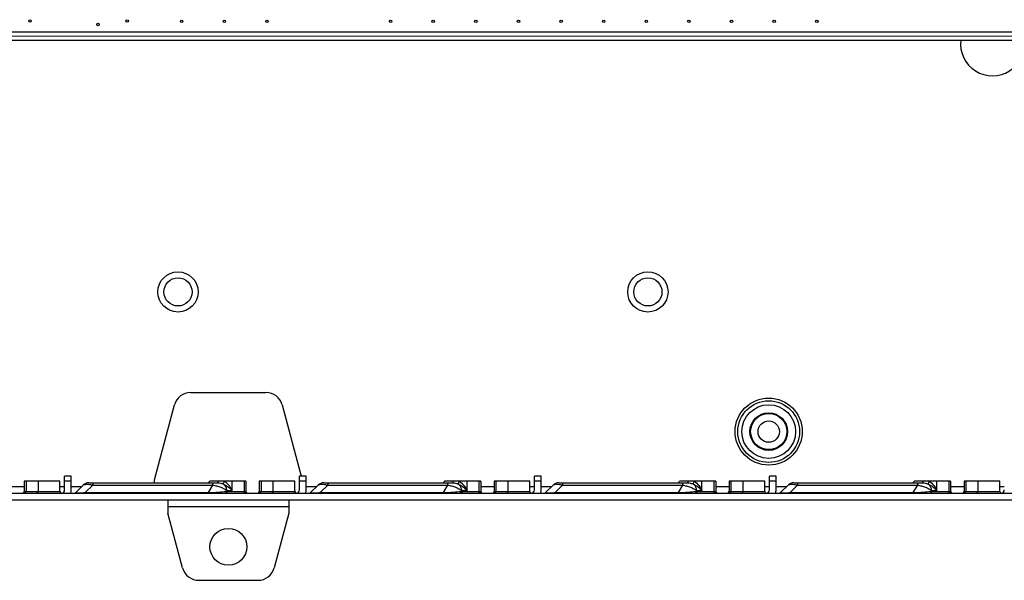
# Paper-space layout '10004235704_1_2' of a CAD drawing. Units: inches. Extents: x 0 to 34, y 0 to 22.
# Drawn here: x 16.9 to 21.2, y 8.7 to 11.2 of the extents above; entities that cross this region are included whole.
import ezdxf

# ---------------------------------------------------------------- set-up
doc = ezdxf.new("R2010")
doc.units = ezdxf.units.IN
doc.header["$LTSCALE"] = 1.87
doc.header["$MEASUREMENT"] = 0
doc.layers.get('0').update_dxf_attribs({"linetype": 'CONTINUOUS'})
doc.layers.add('02___PRT_ALL_AXES', color=7, linetype='CONTINUOUS')
doc.layers.add('AXIS_PART', color=7, linetype='CONTINUOUS')

psp = doc.layouts.new('10004235704_1_2')

# ---------------------------------------------------------------- linework, layer by layer
at = {"color": 4, "linetype": 'CONTINUOUS'}
psp.add_line((16.0654, 11.157), (23.3041, 11.1573), dxfattribs=at)
at = {"color": 7, "linetype": 'CONTINUOUS'}
for p, q in [((16.0654, 11.1382), (23.3041, 11.1386)), ((16.0654, 11.1198), (23.3041, 11.1198)), ((17.6703, 9.569), (18.0009, 9.569)), ((17.5108, 9.1852), (17.599, 9.5143)), ((18.0722, 9.5143), (18.1561, 9.2011)), ((17.1447, 9.2011), (17.1151, 9.2011)), ((17.1151, 9.1409), (17.1151, 9.2011)), ((17.1447, 9.1409), (17.1447, 9.2011)), ((17.5108, 9.1716), (17.5108, 9.1852)), ((18.1781, 9.2011), (18.1486, 9.2011)), ((18.1486, 9.1409), (18.1486, 9.2011)), ((18.1781, 9.1409), (18.1781, 9.2011)), ((19.2116, 9.2011), (19.1821, 9.2011)), ((19.1821, 9.1409), (19.1821, 9.2011)), ((19.2116, 9.1409), (19.2116, 9.2011)), ((20.2451, 9.2011), (20.2155, 9.2011)), ((20.2155, 9.1409), (20.2155, 9.2011)), ((20.2451, 9.1409), (20.2451, 9.2011)), ((16.8789, 9.1556), (16.938, 9.1556)), ((17.0949, 9.1793), (16.938, 9.1793)), ((16.938, 9.1793), (16.938, 9.1335)), ((16.9459, 9.1793), (16.9459, 9.1335)), ((16.9985, 9.1793), (16.9985, 9.1335)), ((17.0949, 9.1335), (17.0949, 9.1793)), ((17.0949, 9.1556), (17.1151, 9.1556)), ((17.1447, 9.179), (17.1151, 9.179)), ((17.1447, 9.1556), (17.1915, 9.1556)), ((17.1975, 9.1616), (17.1641, 9.1283)), ((17.2392, 9.1616), (17.2059, 9.1283)), ((17.2215, 9.1716), (17.7883, 9.1716)), ((17.2392, 9.1716), (17.2392, 9.1616)), ((17.2392, 9.1616), (17.766, 9.1616)), ((17.766, 9.1616), (17.7468, 9.1283)), ((17.9124, 9.1793), (17.7537, 9.1793)), ((17.766, 9.1716), (17.766, 9.1616)), ((17.8519, 9.1376), (17.8519, 9.1793)), ((17.9045, 9.1793), (17.9045, 9.1335)), ((17.9124, 9.1793), (17.9124, 9.1335)), ((18.1283, 9.1793), (17.9714, 9.1793)), ((17.9714, 9.1793), (17.9714, 9.1335)), ((17.9793, 9.1793), (17.9793, 9.1335)), ((18.0319, 9.1793), (18.0319, 9.1335)), ((18.1283, 9.1335), (18.1283, 9.1793)), ((18.1781, 9.179), (18.1486, 9.179)), ((18.1781, 9.1556), (18.2249, 9.1556)), ((18.2309, 9.1616), (18.1976, 9.1283)), ((18.2727, 9.1616), (18.2393, 9.1283)), ((18.255, 9.1716), (18.8217, 9.1716)), ((18.2727, 9.1716), (18.2727, 9.1616)), ((18.2727, 9.1616), (18.7995, 9.1616)), ((18.7995, 9.1616), (18.7802, 9.1283)), ((18.9458, 9.1793), (18.7871, 9.1793)), ((18.7995, 9.1716), (18.7995, 9.1616)), ((18.8854, 9.1376), (18.8854, 9.1793)), ((18.9379, 9.1793), (18.9379, 9.1335)), ((18.9458, 9.1793), (18.9458, 9.1335)), ((18.9458, 9.1556), (19.0049, 9.1556)), ((19.1618, 9.1793), (19.0049, 9.1793)), ((19.0049, 9.1793), (19.0049, 9.1335)), ((19.0128, 9.1793), (19.0128, 9.1335)), ((19.0654, 9.1793), (19.0654, 9.1335)), ((19.1618, 9.1335), (19.1618, 9.1793)), ((19.1618, 9.1556), (19.1821, 9.1556)), ((19.2116, 9.179), (19.1821, 9.179)), ((19.2116, 9.1556), (19.2584, 9.1556)), ((19.2644, 9.1616), (19.231, 9.1283)), ((19.3062, 9.1616), (19.2728, 9.1283)), ((19.2884, 9.1716), (19.8552, 9.1716)), ((19.3062, 9.1716), (19.3062, 9.1616)), ((19.3062, 9.1616), (19.833, 9.1616)), ((19.833, 9.1616), (19.8137, 9.1283)), ((19.9793, 9.1793), (19.8206, 9.1793)), ((19.833, 9.1716), (19.833, 9.1616)), ((19.9188, 9.1376), (19.9188, 9.1793)), ((19.9714, 9.1793), (19.9714, 9.1335)), ((19.9793, 9.1793), (19.9793, 9.1335)), ((19.9793, 9.1556), (20.0384, 9.1556)), ((20.1953, 9.1793), (20.0384, 9.1793)), ((20.0384, 9.1793), (20.0384, 9.1335)), ((20.0463, 9.1793), (20.0463, 9.1335)), ((20.0989, 9.1793), (20.0989, 9.1335)), ((20.1953, 9.1335), (20.1953, 9.1793)), ((20.1953, 9.1556), (20.2155, 9.1556)), ((20.2451, 9.179), (20.2155, 9.179)), ((20.2451, 9.1556), (20.2919, 9.1556)), ((20.2979, 9.1616), (20.2645, 9.1283)), ((20.3396, 9.1616), (20.3063, 9.1283)), ((20.3219, 9.1716), (20.8887, 9.1716)), ((20.3396, 9.1716), (20.3396, 9.1616)), ((20.3396, 9.1616), (20.8664, 9.1616)), ((20.8664, 9.1616), (20.8472, 9.1283)), ((21.0128, 9.1793), (20.854, 9.1793)), ((20.8664, 9.1716), (20.8664, 9.1616)), ((20.9523, 9.1376), (20.9523, 9.1793)), ((21.0049, 9.1793), (21.0049, 9.1335)), ((21.0128, 9.1793), (21.0128, 9.1335)), ((21.0128, 9.1556), (21.0718, 9.1556)), ((21.2287, 9.1793), (21.0718, 9.1793)), ((21.0718, 9.1793), (21.0718, 9.1335)), ((21.0797, 9.1793), (21.0797, 9.1335)), ((21.1323, 9.1793), (21.1323, 9.1335)), ((21.2287, 9.1335), (21.2287, 9.1793)), ((21.2287, 9.1556), (21.249, 9.1556)), ((16.0654, 9.1261), (23.3041, 9.1261)), ((16.0654, 9.0966), (23.3041, 9.0966)), ((16.938, 9.1335), (17.0949, 9.1335)), ((17.2059, 9.1283), (17.7468, 9.1283)), ((17.2059, 9.1261), (17.2059, 9.1283)), ((17.5699, 9.0966), (17.5699, 9.0671)), ((17.7468, 9.1261), (17.7468, 9.1283)), ((17.8274, 9.1376), (17.825, 9.1335)), ((17.825, 9.1335), (17.9124, 9.1335)), ((17.8274, 9.1376), (17.8519, 9.1376)), ((17.9714, 9.1335), (18.1283, 9.1335)), ((18.1014, 9.0966), (18.1014, 9.0671)), ((18.2393, 9.1283), (18.7802, 9.1283)), ((18.2393, 9.1261), (18.2393, 9.1283)), ((18.7802, 9.1261), (18.7802, 9.1283)), ((18.8609, 9.1376), (18.8585, 9.1335)), ((18.8585, 9.1335), (18.9458, 9.1335)), ((18.8609, 9.1376), (18.8854, 9.1376)), ((19.0049, 9.1335), (19.1618, 9.1335)), ((19.2728, 9.1283), (19.8137, 9.1283)), ((19.2728, 9.1261), (19.2728, 9.1283)), ((19.8137, 9.1261), (19.8137, 9.1283)), ((19.8944, 9.1376), (19.892, 9.1335)), ((19.892, 9.1335), (19.9793, 9.1335)), ((19.8944, 9.1376), (19.9188, 9.1376)), ((20.0384, 9.1335), (20.1953, 9.1335)), ((20.3063, 9.1283), (20.8472, 9.1283)), ((20.3063, 9.1261), (20.3063, 9.1283)), ((20.8472, 9.1261), (20.8472, 9.1283)), ((20.9278, 9.1376), (20.9254, 9.1335)), ((20.9254, 9.1335), (21.0128, 9.1335)), ((20.9278, 9.1376), (20.9523, 9.1376)), ((21.0718, 9.1335), (21.2287, 9.1335)), ((17.5699, 9.0671), (18.1014, 9.0671)), ((17.6343, 8.797), (17.5699, 9.0375)), ((18.1014, 9.0375), (18.0369, 8.797)), ((17.7056, 8.7423), (17.9656, 8.7423))]:
    psp.add_line(p, q, dxfattribs=at)
for centre, radius in [((17.6141, 10.0119), 0.0886), ((19.6811, 10.0119), 0.0886), ((17.6141, 10.0119), 0.062), ((19.6811, 10.0119), 0.062), ((20.2126, 9.3969), 0.1476), ((20.2126, 9.3969), 0.1358), ((20.2126, 9.3969), 0.1181), ((20.2126, 9.3969), 0.0827), ((20.2126, 9.3969), 0.0794), ((20.2126, 9.3969), 0.0469)]:
    psp.add_circle(centre, radius, dxfattribs=at)
for centre, radius, start, end in [((17.6703, 9.4952), 0.0738, 90, 165), ((18.0009, 9.4952), 0.0738, 15, 90), ((17.1004, 9.1409), 0.0148, 273.722, 360), ((17.1004, 9.1409), 0.0443, 340.4797, 360), ((17.2215, 9.1376), 0.034, 90, 135), ((17.7407, 9.1863), 0.0148, 270, 331.3146), ((17.7884, 9.1321), 0.0549, 56.816, 59.2569), ((18.1338, 9.1409), 0.0148, 273.722, 360), ((18.1338, 9.1409), 0.0443, 340.4797, 360), ((18.255, 9.1376), 0.034, 90, 135), ((18.7742, 9.1863), 0.0148, 270, 331.3146), ((18.8218, 9.1321), 0.0549, 56.826, 59.267), ((19.1673, 9.1409), 0.0148, 273.722, 360), ((19.1673, 9.1409), 0.0443, 340.4797, 360), ((19.2884, 9.1376), 0.034, 90, 135), ((19.8076, 9.1863), 0.0148, 270, 331.3146), ((19.8553, 9.1321), 0.0549, 56.8163, 59.2572), ((20.2008, 9.1409), 0.0148, 273.722, 360), ((20.2008, 9.1409), 0.0443, 340.4797, 360), ((20.3219, 9.1376), 0.034, 90, 135), ((20.8411, 9.1863), 0.0148, 270, 331.3146), ((20.8888, 9.1321), 0.0549, 56.8162, 59.2571), ((21.2342, 9.1409), 0.0148, 273.722, 360), ((16.9306, 9.1335), 0.00738, 270, 360), ((17.1023, 9.1335), 0.00738, 180, 270), ((17.1589, 9.1335), 0.00738, 270, 315), ((17.9198, 9.1335), 0.00738, 180, 270), ((17.9641, 9.1335), 0.00738, 270, 360), ((18.1357, 9.1335), 0.00738, 180, 270), ((18.1924, 9.1335), 0.00738, 270, 315), ((18.9532, 9.1335), 0.00738, 180, 270), ((18.9975, 9.1335), 0.00738, 270, 360), ((19.1692, 9.1335), 0.00738, 180, 270), ((19.2258, 9.1335), 0.00738, 270, 315), ((19.9867, 9.1335), 0.00738, 180, 270), ((20.031, 9.1335), 0.00738, 270, 360), ((20.2027, 9.1335), 0.00738, 180, 270), ((20.2593, 9.1335), 0.00738, 270, 315), ((21.0202, 9.1335), 0.00738, 180, 270), ((21.0644, 9.1335), 0.00738, 270, 360), ((21.2361, 9.1335), 0.00738, 180, 270), ((17.7056, 8.8161), 0.0738, 195, 270), ((17.9656, 8.8161), 0.0738, 270, 345)]:
    psp.add_arc(centre, radius, start, end, dxfattribs=at)
for points, knots in [([(17.1975, 9.1616), (17.1989, 9.1631), (17.2024, 9.1644), (17.2075, 9.1652), (17.2149, 9.1655), (17.2256, 9.1645), (17.2345, 9.1628), (17.2392, 9.1616)], [0, 0, 0, 0, 0.14443, 0.244923, 0.365129, 0.65781, 1, 1, 1, 1]), ([(17.766, 9.1616), (17.7723, 9.1607), (17.7845, 9.158), (17.8014, 9.1525), (17.8158, 9.1458), (17.8241, 9.1405), (17.8274, 9.1376)], [0, 0, 0, 0, 0.286674, 0.560516, 0.80224, 1, 1, 1, 1]), ([(17.7883, 9.1716), (17.7887, 9.1716), (17.7897, 9.1722), (17.7906, 9.1739), (17.7914, 9.1763), (17.7918, 9.1782), (17.792, 9.1793)], [0, 0, 0, 0, 0.137565, 0.345238, 0.636387, 1, 1, 1, 1]), ([(17.7883, 9.1716), (17.7928, 9.1716), (17.8018, 9.1705), (17.8104, 9.1676), (17.8145, 9.1658)], [0, 0, 0, 0, 0.50605, 1, 1, 1, 1]), ([(17.8145, 9.1658), (17.8144, 9.1664), (17.8146, 9.1681), (17.8154, 9.1709), (17.8167, 9.1743), (17.8178, 9.1768), (17.8184, 9.178)], [0, 0, 0, 0, 0.154076, 0.38402, 0.673767, 1, 1, 1, 1]), ([(17.8145, 9.1658), (17.8185, 9.1626), (17.8252, 9.1538), (17.8274, 9.1431), (17.8274, 9.1376)], [0, 0, 0, 0, 0.487002, 1, 1, 1, 1]), ([(17.8145, 9.1658), (17.8222, 9.1623), (17.8357, 9.154), (17.8473, 9.1432), (17.8519, 9.1376)], [0, 0, 0, 0, 0.541032, 1, 1, 1, 1]), ([(17.8184, 9.178), (17.8261, 9.173), (17.8391, 9.1604), (17.8484, 9.1453), (17.8519, 9.1376)], [0, 0, 0, 0, 0.523455, 1, 1, 1, 1]), ([(18.2309, 9.1616), (18.2324, 9.1631), (18.2359, 9.1644), (18.241, 9.1652), (18.2483, 9.1655), (18.2591, 9.1645), (18.268, 9.1628), (18.2727, 9.1616)], [0, 0, 0, 0, 0.14443, 0.244923, 0.365129, 0.65781, 1, 1, 1, 1]), ([(18.7995, 9.1616), (18.8058, 9.1607), (18.818, 9.158), (18.8349, 9.1525), (18.8493, 9.1458), (18.8575, 9.1405), (18.8609, 9.1376)], [0, 0, 0, 0, 0.286674, 0.560516, 0.80224, 1, 1, 1, 1]), ([(18.8217, 9.1716), (18.8222, 9.1716), (18.8231, 9.1722), (18.824, 9.1739), (18.8249, 9.1763), (18.8253, 9.1782), (18.8254, 9.1793)], [0, 0, 0, 0, 0.137568, 0.345242, 0.63639, 1, 1, 1, 1]), ([(18.8217, 9.1716), (18.8263, 9.1716), (18.8353, 9.1705), (18.8439, 9.1676), (18.8479, 9.1658)], [0, 0, 0, 0, 0.506021, 1, 1, 1, 1]), ([(18.8479, 9.1658), (18.8479, 9.1664), (18.8481, 9.1681), (18.8489, 9.1709), (18.8502, 9.1743), (18.8512, 9.1768), (18.8519, 9.178)], [0, 0, 0, 0, 0.154076, 0.38402, 0.673767, 1, 1, 1, 1]), ([(18.8479, 9.1658), (18.852, 9.1626), (18.8587, 9.1538), (18.8609, 9.1431), (18.8609, 9.1376)], [0, 0, 0, 0, 0.487002, 1, 1, 1, 1]), ([(18.8479, 9.1658), (18.8557, 9.1623), (18.8692, 9.154), (18.8807, 9.1432), (18.8854, 9.1376)], [0, 0, 0, 0, 0.541032, 1, 1, 1, 1]), ([(18.8519, 9.178), (18.8596, 9.173), (18.8725, 9.1604), (18.8819, 9.1453), (18.8854, 9.1376)], [0, 0, 0, 0, 0.523455, 1, 1, 1, 1]), ([(19.2644, 9.1616), (19.2659, 9.1631), (19.2693, 9.1644), (19.2744, 9.1652), (19.2818, 9.1655), (19.2925, 9.1645), (19.3014, 9.1628), (19.3062, 9.1616)], [0, 0, 0, 0, 0.14443, 0.244923, 0.365129, 0.65781, 1, 1, 1, 1]), ([(19.833, 9.1616), (19.8393, 9.1607), (19.8514, 9.158), (19.8684, 9.1525), (19.8828, 9.1458), (19.891, 9.1405), (19.8944, 9.1376)], [0, 0, 0, 0, 0.286674, 0.560516, 0.80224, 1, 1, 1, 1]), ([(19.8552, 9.1716), (19.8556, 9.1716), (19.8566, 9.1722), (19.8575, 9.1739), (19.8583, 9.1763), (19.8587, 9.1782), (19.8589, 9.1793)], [0, 0, 0, 0, 0.137592, 0.345268, 0.636406, 1, 1, 1, 1]), ([(19.8552, 9.1716), (19.8598, 9.1716), (19.8688, 9.1705), (19.8774, 9.1676), (19.8814, 9.1658)], [0, 0, 0, 0, 0.506047, 1, 1, 1, 1]), ([(19.8814, 9.1658), (19.8813, 9.1664), (19.8816, 9.1681), (19.8823, 9.1709), (19.8836, 9.1743), (19.8847, 9.1768), (19.8853, 9.178)], [0, 0, 0, 0, 0.154076, 0.38402, 0.673767, 1, 1, 1, 1]), ([(19.8814, 9.1658), (19.8855, 9.1626), (19.8922, 9.1538), (19.8944, 9.1431), (19.8944, 9.1376)], [0, 0, 0, 0, 0.487002, 1, 1, 1, 1]), ([(19.8814, 9.1658), (19.8892, 9.1623), (19.9027, 9.154), (19.9142, 9.1432), (19.9188, 9.1376)], [0, 0, 0, 0, 0.541032, 1, 1, 1, 1]), ([(19.8853, 9.178), (19.8931, 9.173), (19.906, 9.1604), (19.9153, 9.1453), (19.9188, 9.1376)], [0, 0, 0, 0, 0.523455, 1, 1, 1, 1]), ([(20.2979, 9.1616), (20.2993, 9.1631), (20.3028, 9.1644), (20.3079, 9.1652), (20.3153, 9.1655), (20.326, 9.1645), (20.3349, 9.1628), (20.3396, 9.1616)], [0, 0, 0, 0, 0.14443, 0.244923, 0.365129, 0.65781, 1, 1, 1, 1]), ([(20.8664, 9.1616), (20.8727, 9.1607), (20.8849, 9.158), (20.9018, 9.1525), (20.9162, 9.1458), (20.9245, 9.1405), (20.9278, 9.1376)], [0, 0, 0, 0, 0.286674, 0.560516, 0.80224, 1, 1, 1, 1]), ([(20.8887, 9.1716), (20.8891, 9.1716), (20.8901, 9.1722), (20.891, 9.1739), (20.8918, 9.1763), (20.8922, 9.1782), (20.8923, 9.1793)], [0, 0, 0, 0, 0.137588, 0.345264, 0.636404, 1, 1, 1, 1]), ([(20.8887, 9.1716), (20.8932, 9.1716), (20.9022, 9.1705), (20.9108, 9.1676), (20.9149, 9.1658)], [0, 0, 0, 0, 0.506048, 1, 1, 1, 1]), ([(20.9149, 9.1658), (20.9148, 9.1664), (20.915, 9.1681), (20.9158, 9.1709), (20.9171, 9.1743), (20.9182, 9.1768), (20.9188, 9.178)], [0, 0, 0, 0, 0.154076, 0.38402, 0.673767, 1, 1, 1, 1]), ([(20.9149, 9.1658), (20.9189, 9.1626), (20.9256, 9.1538), (20.9278, 9.1431), (20.9278, 9.1376)], [0, 0, 0, 0, 0.487002, 1, 1, 1, 1]), ([(20.9149, 9.1658), (20.9226, 9.1623), (20.9361, 9.154), (20.9477, 9.1432), (20.9523, 9.1376)], [0, 0, 0, 0, 0.541032, 1, 1, 1, 1]), ([(20.9188, 9.178), (20.9265, 9.173), (20.9394, 9.1604), (20.9488, 9.1453), (20.9523, 9.1376)], [0, 0, 0, 0, 0.523455, 1, 1, 1, 1]), ([(16.9395, 9.1261), (16.9403, 9.1261), (16.9421, 9.1265), (16.9449, 9.1288), (16.9459, 9.1316), (16.9459, 9.1335)], [0, 0, 0, 0, 0.23514, 0.480528, 1, 1, 1, 1]), ([(16.9921, 9.1261), (16.9929, 9.1261), (16.9946, 9.1265), (16.9975, 9.1288), (16.9985, 9.1316), (16.9985, 9.1335)], [0, 0, 0, 0, 0.23514, 0.480528, 1, 1, 1, 1]), ([(17.1641, 9.1283), (17.1641, 9.1282), (17.1641, 9.1281), (17.1642, 9.128), (17.1645, 9.1279), (17.1651, 9.1278), (17.1662, 9.1277), (17.1676, 9.1276), (17.1695, 9.1275), (17.1719, 9.1275), (17.1758, 9.1275), (17.1816, 9.1275), (17.1921, 9.1278), (17.2003, 9.1281), (17.2059, 9.1283)], [0, 0, 0, 0, 0.003963, 0.006988, 0.011679, 0.027029, 0.051382, 0.085707, 0.130707, 0.186651, 0.253215, 0.413729, 0.599588, 1, 1, 1, 1]), ([(17.7468, 9.1283), (17.7621, 9.1287), (17.7882, 9.1301), (17.8143, 9.1323), (17.825, 9.1335)], [0, 0, 0, 0, 0.585643, 1, 1, 1, 1]), ([(17.8314, 9.1261), (17.8306, 9.1261), (17.8289, 9.1265), (17.826, 9.1288), (17.825, 9.1316), (17.825, 9.1335)], [0, 0, 0, 0, 0.23514, 0.480528, 1, 1, 1, 1]), ([(17.9109, 9.1261), (17.91, 9.1261), (17.9083, 9.1265), (17.9054, 9.1288), (17.9045, 9.1316), (17.9045, 9.1335)], [0, 0, 0, 0, 0.23514, 0.480528, 1, 1, 1, 1]), ([(17.973, 9.1261), (17.9738, 9.1261), (17.9755, 9.1265), (17.9784, 9.1288), (17.9793, 9.1316), (17.9793, 9.1335)], [0, 0, 0, 0, 0.23514, 0.480528, 1, 1, 1, 1]), ([(18.0255, 9.1261), (18.0264, 9.1261), (18.0281, 9.1265), (18.031, 9.1288), (18.0319, 9.1316), (18.0319, 9.1335)], [0, 0, 0, 0, 0.23514, 0.480528, 1, 1, 1, 1]), ([(18.1976, 9.1283), (18.1975, 9.1282), (18.1975, 9.1281), (18.1977, 9.128), (18.198, 9.1279), (18.1986, 9.1278), (18.1996, 9.1277), (18.2011, 9.1276), (18.203, 9.1275), (18.2053, 9.1275), (18.2093, 9.1275), (18.2151, 9.1275), (18.2255, 9.1278), (18.2337, 9.1281), (18.2393, 9.1283)], [0, 0, 0, 0, 0.003963, 0.006988, 0.011679, 0.027029, 0.051382, 0.085707, 0.130707, 0.186651, 0.253215, 0.413729, 0.599588, 1, 1, 1, 1]), ([(18.7802, 9.1283), (18.7955, 9.1287), (18.8217, 9.1301), (18.8477, 9.1323), (18.8585, 9.1335)], [0, 0, 0, 0, 0.585643, 1, 1, 1, 1]), ([(18.8649, 9.1261), (18.8641, 9.1261), (18.8623, 9.1265), (18.8595, 9.1288), (18.8585, 9.1316), (18.8585, 9.1335)], [0, 0, 0, 0, 0.23514, 0.480528, 1, 1, 1, 1]), ([(18.9443, 9.1261), (18.9435, 9.1261), (18.9418, 9.1265), (18.9389, 9.1288), (18.9379, 9.1316), (18.9379, 9.1335)], [0, 0, 0, 0, 0.23514, 0.480528, 1, 1, 1, 1]), ([(19.0064, 9.1261), (19.0073, 9.1261), (19.009, 9.1265), (19.0118, 9.1288), (19.0128, 9.1316), (19.0128, 9.1335)], [0, 0, 0, 0, 0.23514, 0.480528, 1, 1, 1, 1]), ([(19.059, 9.1261), (19.0598, 9.1261), (19.0616, 9.1265), (19.0644, 9.1288), (19.0654, 9.1316), (19.0654, 9.1335)], [0, 0, 0, 0, 0.23514, 0.480528, 1, 1, 1, 1]), ([(19.231, 9.1283), (19.231, 9.1282), (19.231, 9.1281), (19.2311, 9.128), (19.2314, 9.1279), (19.2321, 9.1278), (19.2331, 9.1277), (19.2345, 9.1276), (19.2364, 9.1275), (19.2388, 9.1275), (19.2427, 9.1275), (19.2485, 9.1275), (19.259, 9.1278), (19.2672, 9.1281), (19.2728, 9.1283)], [0, 0, 0, 0, 0.003963, 0.006988, 0.011679, 0.027029, 0.051382, 0.085707, 0.130707, 0.186651, 0.253215, 0.413729, 0.599588, 1, 1, 1, 1]), ([(19.8137, 9.1283), (19.829, 9.1287), (19.8551, 9.1301), (19.8812, 9.1323), (19.892, 9.1335)], [0, 0, 0, 0, 0.585643, 1, 1, 1, 1]), ([(19.8984, 9.1261), (19.8975, 9.1261), (19.8958, 9.1265), (19.8929, 9.1288), (19.892, 9.1316), (19.892, 9.1335)], [0, 0, 0, 0, 0.23514, 0.480528, 1, 1, 1, 1]), ([(19.9778, 9.1261), (19.977, 9.1261), (19.9752, 9.1265), (19.9724, 9.1288), (19.9714, 9.1316), (19.9714, 9.1335)], [0, 0, 0, 0, 0.23514, 0.480528, 1, 1, 1, 1]), ([(20.0399, 9.1261), (20.0407, 9.1261), (20.0424, 9.1265), (20.0453, 9.1288), (20.0463, 9.1316), (20.0463, 9.1335)], [0, 0, 0, 0, 0.23514, 0.480528, 1, 1, 1, 1]), ([(20.0925, 9.1261), (20.0933, 9.1261), (20.095, 9.1265), (20.0979, 9.1288), (20.0989, 9.1316), (20.0989, 9.1335)], [0, 0, 0, 0, 0.23514, 0.480528, 1, 1, 1, 1]), ([(20.2645, 9.1283), (20.2645, 9.1282), (20.2645, 9.1281), (20.2646, 9.128), (20.2649, 9.1279), (20.2655, 9.1278), (20.2666, 9.1277), (20.268, 9.1276), (20.2699, 9.1275), (20.2722, 9.1275), (20.2762, 9.1275), (20.282, 9.1275), (20.2925, 9.1278), (20.3007, 9.1281), (20.3063, 9.1283)], [0, 0, 0, 0, 0.003963, 0.006988, 0.011679, 0.027029, 0.051382, 0.085707, 0.130707, 0.186651, 0.253215, 0.413729, 0.599588, 1, 1, 1, 1]), ([(20.8472, 9.1283), (20.8625, 9.1287), (20.8886, 9.1301), (20.9147, 9.1323), (20.9254, 9.1335)], [0, 0, 0, 0, 0.585643, 1, 1, 1, 1]), ([(20.9318, 9.1261), (20.931, 9.1261), (20.9293, 9.1265), (20.9264, 9.1288), (20.9254, 9.1316), (20.9254, 9.1335)], [0, 0, 0, 0, 0.23514, 0.480528, 1, 1, 1, 1]), ([(21.0113, 9.1261), (21.0104, 9.1261), (21.0087, 9.1265), (21.0058, 9.1288), (21.0049, 9.1316), (21.0049, 9.1335)], [0, 0, 0, 0, 0.23514, 0.480528, 1, 1, 1, 1]), ([(21.0733, 9.1261), (21.0742, 9.1261), (21.0759, 9.1265), (21.0788, 9.1288), (21.0797, 9.1316), (21.0797, 9.1335)], [0, 0, 0, 0, 0.23514, 0.480528, 1, 1, 1, 1]), ([(21.1259, 9.1261), (21.1268, 9.1261), (21.1285, 9.1265), (21.1314, 9.1288), (21.1323, 9.1316), (21.1323, 9.1335)], [0, 0, 0, 0, 0.23514, 0.480528, 1, 1, 1, 1])]:
    psp.add_open_spline(points, degree=3, knots=knots, dxfattribs=at)
at = {"layer": '02___PRT_ALL_AXES', "color": 7, "linetype": 'CONTINUOUS'}
for centre in [(16.9629, 11.2046), (17.2622, 11.1889), (17.3904, 11.2047), (17.6304, 11.2028), (17.8179, 11.2028), (18.0054, 11.2028), (18.5492, 11.2028), (18.7367, 11.2028), (18.9242, 11.2029), (19.1117, 11.2029), (19.2992, 11.2029), (19.4867, 11.2029), (19.6742, 11.2029), (19.8617, 11.2029), (20.0492, 11.2029), (20.2367, 11.2029), (20.4242, 11.2029)]:
    psp.add_circle(centre, 0.00562, dxfattribs=at)
at = {"layer": 'AXIS_PART', "color": 7, "linetype": 'CONTINUOUS'}
for p, q in [((17.5699, 9.0671), (17.5699, 9.0375)), ((18.1014, 9.0671), (18.1014, 9.0375))]:
    psp.add_line(p, q, dxfattribs=at)
psp.add_circle((17.8356, 8.8899), 0.0812, dxfattribs=at)
psp.add_arc((21.1974, 11.1039), 0.141, 173.5267, 6.4733, dxfattribs=at)

doc.saveas('drawing.dxf')
